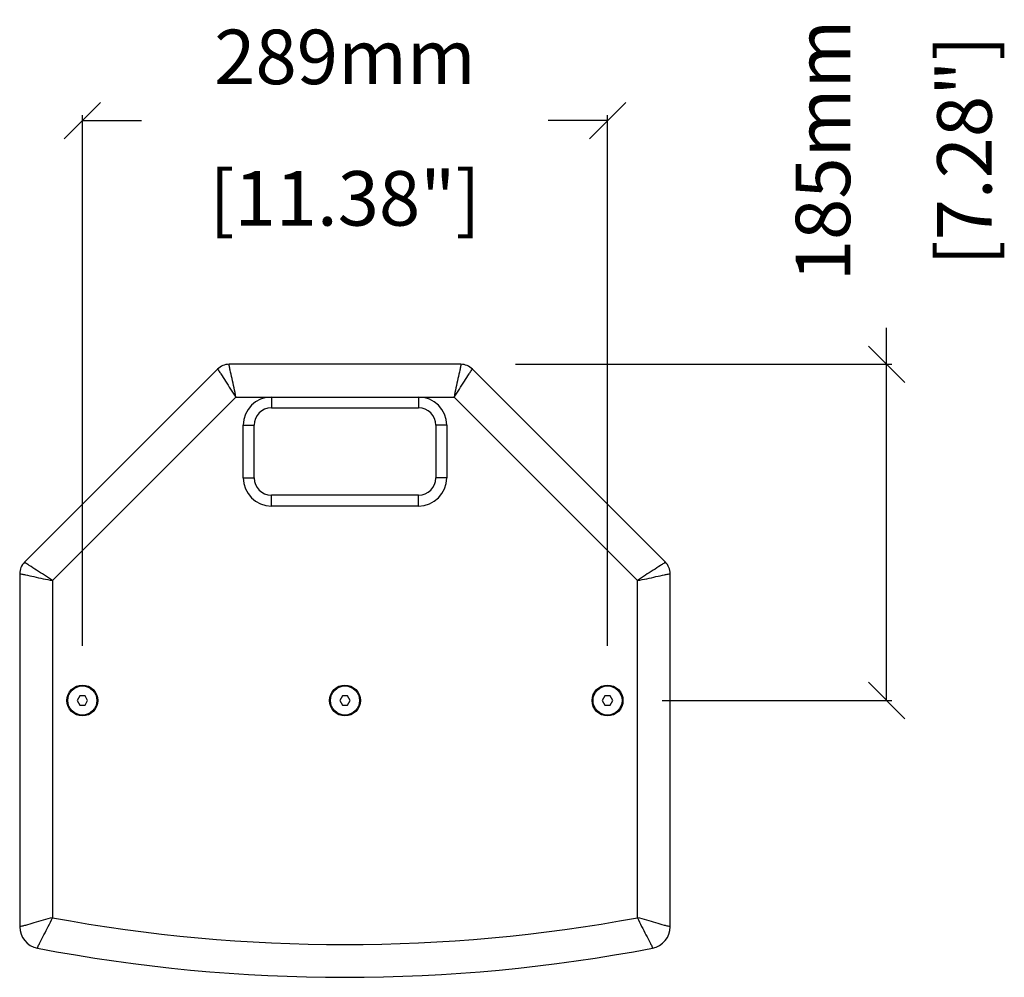
# Model space of a CAD drawing. Extents: x 2351 to 5228, y -291 to 1694.
# Drawn here: x 3331 to 3872, y 1167 to 1694 of the extents above; entities that cross this region are included whole.
import ezdxf

# ---------------------------------------------------------------- set-up
doc = ezdxf.new("R2010")
doc.units = 0
doc.header["$MEASUREMENT"] = 0
doc.layers.get('0').update_dxf_attribs({"linetype": 'CONTINUOUS'})
doc.layers.get('Defpoints').update_dxf_attribs({"linetype": 'CONTINUOUS'})
doc.layers.add('02___PRT_ALL_AXES', color=7, linetype='CONTINUOUS')
doc.layers.add('OBJECT', color=1, linetype='CONTINUOUS')
doc.styles.get("Standard").update_dxf_attribs({"font": 'romans.shx', "oblique": 10, "height": 30})
doc.dimstyles.get("Standard").update_dxf_attribs({"dimtxt": 20, "dimasz": 20, "dimexe": 3, "dimexo": 30, "dimgap": 20, "dimtad": 0, "dimdec": 0, "dimzin": 0, "dimdsep": 46, "dimtxsty": 'Standard', "dimblk": 'OBLIQUE', "dimcen": 12, "dimclrd": 5, "dimclre": 5, "dimclrt": 7, "dimadec": 0, "dimazin": 0, "dimtfac": 1, "dimtdec": 0, "dimtofl": 0, "dimtmove": 0, "dimatfit": 3, "dimldrblk": 'OBLIQUE', "dimfxl": 1, "dimtolj": 1, "dimtzin": 0, "dimarcsym": 0})

# ---------------------------------------------------------------- blocks, each defined once
blk = doc.blocks.new('_Oblique')
at = {"layer": 'OBJECT', "color": 0, "lineweight": -2}
blk.add_line((-0.5, -0.5), (0.5, 0.5), dxfattribs=at)
blk = doc.blocks.new('*D8')
at = {"layer": 'Defpoints', "color": 0, "transparency": 16777216}
for p in [(3654.1, 1638.83), (3365.1, 1319.65), (3654.1, 1319.65)]:
    blk.add_point(p, dxfattribs=at)
at = {"layer": 'OBJECT', "color": 5, "lineweight": -2, "transparency": 16777216}
for p, q in [((3365.1, 1349.65), (3365.1, 1641.83)), ((3654.1, 1349.65), (3654.1, 1641.83)), ((3365.1, 1638.83), (3397.71, 1638.83)), ((3654.1, 1638.83), (3621.49, 1638.83))]:
    blk.add_line(p, q, dxfattribs=at)
at = {"layer": 'OBJECT', "color": 5, "lineweight": -2, "transparency": 16777216, "xscale": 20, "yscale": 20, "zscale": 20, "rotation": 180}
blk.add_blockref('_Oblique', (3365.1, 1638.83), dxfattribs=at)
at = {"layer": 'OBJECT', "color": 5, "lineweight": -2, "transparency": 16777216, "xscale": 20, "yscale": 20, "zscale": 20}
blk.add_blockref('_Oblique', (3654.1, 1638.83), dxfattribs=at)
at = {"layer": 'OBJECT', "color": 7, "transparency": 16777216, "char_height": 30, "attachment_point": 5}
for s, insert in [('\\A1;289mm', (3509.6, 1673.83)), ('\\A1;[11.38"]', (3509.6, 1595.98))]:
    blk.add_mtext(s, dxfattribs=dict(at, insert=insert))
blk = doc.blocks.new('*D9')
at = {"layer": 'Defpoints', "color": 0, "transparency": 16777216}
for p in [(3573.37, 1504.65), (3807.63, 1504.65), (3654.1, 1319.65)]:
    blk.add_point(p, dxfattribs=at)
at = {"layer": 'OBJECT', "color": 5, "lineweight": -2, "transparency": 16777216}
for p, q in [((3807.63, 1504.65), (3807.63, 1524.65)), ((3603.37, 1504.65), (3810.63, 1504.65)), ((3807.63, 1319.65), (3807.63, 1504.65)), ((3684.1, 1319.65), (3810.63, 1319.65))]:
    blk.add_line(p, q, dxfattribs=at)
at = {"layer": 'OBJECT', "color": 5, "lineweight": -2, "transparency": 16777216, "xscale": 20, "yscale": 20, "zscale": 20}
for p, rotation in [((3807.63, 1504.65), 90), ((3807.63, 1319.65), 270)]:
    blk.add_blockref('_Oblique', p, dxfattribs=dict(at, rotation=rotation))
at = {"layer": 'OBJECT', "color": 7, "transparency": 16777216, "char_height": 30, "attachment_point": 5, "rotation": 90}
for s, insert in [('\\A1;185mm', (3772.63, 1622.34)), ('\\A1;[7.28"]', (3850.49, 1622.34))]:
    blk.add_mtext(s, dxfattribs=dict(at, insert=insert))

msp = doc.modelspace()

# ---------------------------------------------------------------- linework, layer by layer
at = {"color": 7, "linetype": 'Continuous'}
for p, q in [((3439.47, 1502.01), (3333.24, 1395.79)), ((3573.37, 1504.65), (3445.83, 1504.65)), ((3685.97, 1395.79), (3579.74, 1502.01)), ((3469.1, 1480.65), (3550.1, 1480.65)), ((3459.6, 1442.15), (3459.6, 1471.15)), ((3559.6, 1471.15), (3559.6, 1442.15)), ((3550.1, 1432.65), (3469.1, 1432.65)), ((3330.6, 1389.42), (3330.6, 1195.15)), ((3688.6, 1195.15), (3688.6, 1389.42)), ((3363.66, 1322.15), (3362.22, 1319.65)), ((3366.55, 1322.15), (3363.66, 1322.15)), ((3367.99, 1319.65), (3366.55, 1322.15)), ((3508.16, 1322.15), (3506.72, 1319.65)), ((3511.05, 1322.15), (3508.16, 1322.15)), ((3512.49, 1319.65), (3511.05, 1322.15)), ((3652.66, 1322.15), (3651.22, 1319.65)), ((3655.55, 1322.15), (3652.66, 1322.15)), ((3656.99, 1319.65), (3655.55, 1322.15)), ((3362.22, 1319.65), (3363.66, 1317.15)), ((3363.66, 1317.15), (3366.55, 1317.15)), ((3366.55, 1317.15), (3367.99, 1319.65)), ((3506.72, 1319.65), (3508.16, 1317.15)), ((3508.16, 1317.15), (3511.05, 1317.15)), ((3511.05, 1317.15), (3512.49, 1319.65)), ((3651.22, 1319.65), (3652.66, 1317.15)), ((3652.66, 1317.15), (3655.55, 1317.15)), ((3655.55, 1317.15), (3656.99, 1319.65))]:
    msp.add_line(p, q, dxfattribs=at)
at = {"color": 252, "linetype": 'Continuous'}
for p, q in [((3449.56, 1486.65), (3348.6, 1385.69)), ((3449.56, 1486.65), (3569.65, 1486.65)), ((3469.1, 1486.65), (3469.1, 1480.65)), ((3550.1, 1486.65), (3550.1, 1480.65)), ((3670.6, 1385.69), (3569.65, 1486.65)), ((3453.6, 1442.15), (3453.6, 1471.15)), ((3453.6, 1471.15), (3459.6, 1471.15)), ((3565.6, 1471.15), (3559.6, 1471.15)), ((3565.6, 1471.15), (3565.6, 1442.15)), ((3453.6, 1442.15), (3459.6, 1442.15)), ((3565.6, 1442.15), (3559.6, 1442.15)), ((3469.1, 1426.65), (3469.1, 1432.65)), ((3550.1, 1426.65), (3550.1, 1432.65)), ((3550.1, 1426.65), (3469.1, 1426.65)), ((3348.6, 1385.69), (3348.6, 1200.12)), ((3670.6, 1200.12), (3670.6, 1385.69))]:
    msp.add_line(p, q, dxfattribs=at)
at = {"color": 7, "linetype": 'Continuous'}
for centre in [(3365.1, 1319.65), (3509.6, 1319.65), (3654.1, 1319.65)]:
    msp.add_circle(centre, 8.5, dxfattribs=at)
for centre, radius, start, end in [((3445.83, 1495.65), 9, 90, 135), ((3573.37, 1495.65), 9, 45, 90), ((3469.1, 1471.15), 9.5, 90, 180), ((3550.1, 1471.15), 9.5, 0, 90), ((3469.1, 1442.15), 9.5, 180, 270), ((3550.1, 1442.15), 9.5, 270, 0), ((3339.6, 1389.42), 9, 135, 180), ((3679.6, 1389.42), 9, 0, 45), ((3342.6, 1195.15), 12, 180, 259.1721), ((3676.6, 1195.15), 12, 280.8279, 0), ((3509.6, 2068.28), 900.96, 259.17213, 280.82787)]:
    msp.add_arc(centre, radius, start, end, dxfattribs=at)
at = {"color": 252, "linetype": 'Continuous'}
for centre, radius, start, end in [((3469.1, 1471.15), 15.5, 90, 180), ((3550.1, 1471.15), 15.5, 0, 90), ((3469.1, 1442.15), 15.5, 180, 270), ((3550.1, 1442.15), 15.5, 270, 0), ((3509.6, 2068.28), 882.96, 259.49389, 280.50611)]:
    msp.add_arc(centre, radius, start, end, dxfattribs=at)
for points, knots in [([(3439.47, 1502.01), (3439.7, 1501.71), (3440.34, 1500.85), (3441.8, 1498.62), (3444.87, 1493.76), (3447.56, 1489.47), (3449.56, 1486.65)], [0, 0, 0, 0, 0.062281, 0.174669, 0.435282, 1, 1, 1, 1]), ([(3449.56, 1486.65), (3448.98, 1490.06), (3447.85, 1494.99), (3446.58, 1500.6), (3446.04, 1503.21), (3445.88, 1504.27), (3445.83, 1504.65)], [0, 0, 0, 0, 0.564717, 0.825329, 0.937717, 1, 1, 1, 1]), ([(3573.37, 1504.65), (3573.33, 1504.27), (3573.17, 1503.21), (3572.63, 1500.6), (3571.36, 1494.99), (3570.23, 1490.06), (3569.65, 1486.65)], [0, 0, 0, 0, 0.062281, 0.174669, 0.435282, 1, 1, 1, 1]), ([(3569.65, 1486.65), (3571.65, 1489.47), (3574.34, 1493.76), (3577.4, 1498.62), (3578.87, 1500.85), (3579.5, 1501.71), (3579.74, 1502.01)], [0, 0, 0, 0, 0.564717, 0.825329, 0.937717, 1, 1, 1, 1]), ([(3348.6, 1385.69), (3345.78, 1387.69), (3341.49, 1390.38), (3336.63, 1393.45), (3334.4, 1394.92), (3333.54, 1395.55), (3333.24, 1395.79)], [0, 0, 0, 0, 0.564717, 0.825329, 0.937717, 1, 1, 1, 1]), ([(3685.97, 1395.79), (3685.66, 1395.55), (3684.8, 1394.92), (3682.57, 1393.45), (3677.71, 1390.38), (3673.43, 1387.69), (3670.6, 1385.69)], [0, 0, 0, 0, 0.062281, 0.174669, 0.435282, 1, 1, 1, 1]), ([(3330.6, 1389.42), (3330.98, 1389.37), (3332.04, 1389.21), (3334.65, 1388.67), (3340.26, 1387.41), (3345.19, 1386.28), (3348.6, 1385.69)], [0, 0, 0, 0, 0.062281, 0.174669, 0.435282, 1, 1, 1, 1]), ([(3670.6, 1385.69), (3674.01, 1386.28), (3678.95, 1387.41), (3684.55, 1388.67), (3687.16, 1389.21), (3688.22, 1389.37), (3688.6, 1389.42)], [0, 0, 0, 0, 0.564717, 0.825329, 0.937717, 1, 1, 1, 1]), ([(3348.6, 1200.12), (3345.18, 1199.34), (3340.27, 1197.83), (3334.69, 1196.15), (3332.06, 1195.43), (3330.99, 1195.21), (3330.6, 1195.15)], [0, 0, 0, 0, 0.56337, 0.824201, 0.937133, 1, 1, 1, 1]), ([(3340.35, 1183.36), (3340.48, 1183.73), (3340.9, 1184.74), (3342.11, 1187.18), (3344.81, 1192.35), (3347.2, 1196.9), (3348.6, 1200.12)], [0, 0, 0, 0, 0.062888, 0.175843, 0.436683, 1, 1, 1, 1]), ([(3688.6, 1195.15), (3688.22, 1195.21), (3687.14, 1195.43), (3684.52, 1196.15), (3678.94, 1197.83), (3674.02, 1199.34), (3670.6, 1200.12)], [0, 0, 0, 0, 0.062865, 0.175797, 0.43663, 1, 1, 1, 1]), ([(3670.6, 1200.12), (3672, 1196.9), (3674.39, 1192.35), (3677.1, 1187.18), (3678.31, 1184.74), (3678.72, 1183.73), (3678.86, 1183.36)], [0, 0, 0, 0, 0.563316, 0.824155, 0.93711, 1, 1, 1, 1])]:
    msp.add_open_spline(points, degree=3, knots=knots, dxfattribs=at)
at = {"layer": '02___PRT_ALL_AXES', "color": 7, "linetype": 'Continuous'}
for centre in [(3365.1, 1319.65), (3509.6, 1319.65), (3654.1, 1319.65)]:
    msp.add_circle(centre, 8, dxfattribs=at)

# ---------------------------------------------------------------- dimensions: what is measured, and where the dimension line sits
at = {"layer": 'OBJECT', "color": 6}
dim = msp.add_linear_dim(base=(3654.1, 1638.83), p1=(3365.1, 1319.65), p2=(3654.1, 1319.65), dimstyle='Standard', override={"dimpost": 'mm\\X'}, dxfattribs=at)
dim.commit()
dim.dimension.update_dxf_attribs({"geometry": '*D8', "text_midpoint": (3509.6, 1638.83)})
dim = msp.add_linear_dim(base=(3807.63, 1504.65), p1=(3654.1, 1319.65), p2=(3573.37, 1504.65), angle=90, dimstyle='Standard', override={"dimpost": 'mm\\X'}, dxfattribs=at)
dim.commit()
dim.dimension.update_dxf_attribs({"geometry": '*D9', "text_midpoint": (3807.63, 1622.34)})

doc.saveas('drawing.dxf')
